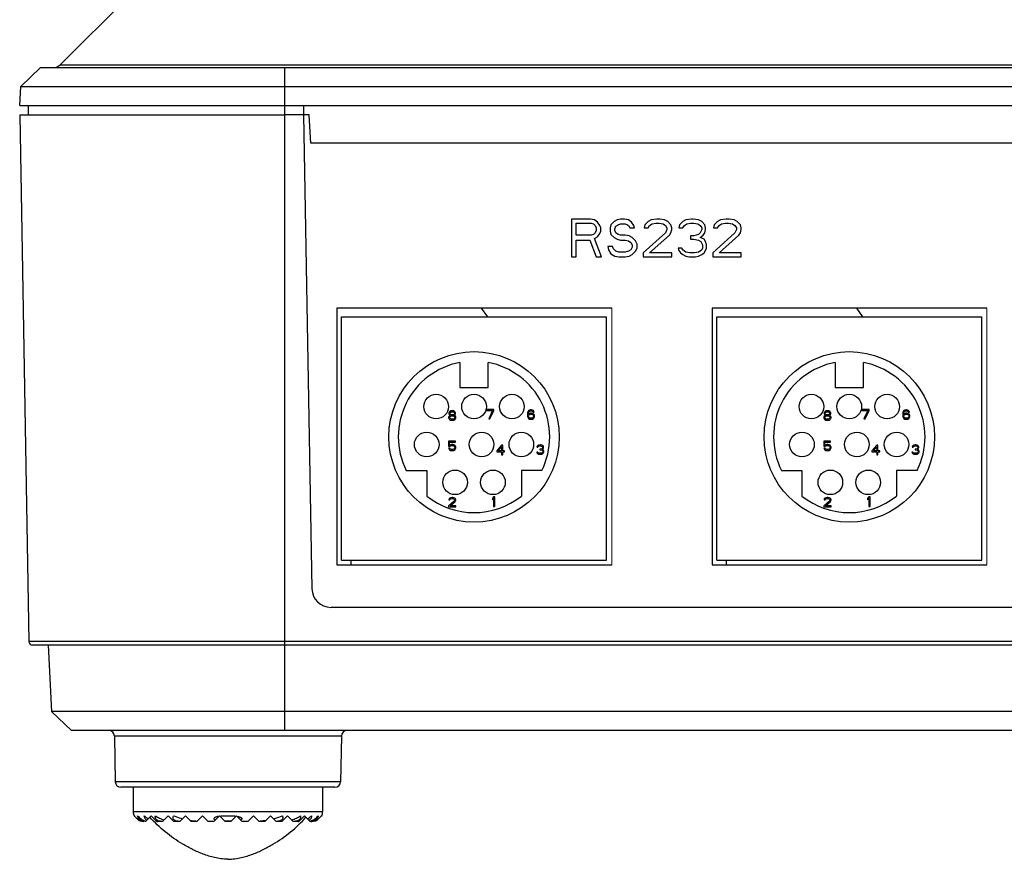
# Model space of a CAD drawing. Units: millimetres. Extents: x 13366 to 14044, y -23770 to -23095.
# Drawn here: x 13891 to 13943, y -23548 to -23504 of the extents above; entities that cross this region are included whole.
import ezdxf

# ---------------------------------------------------------------- set-up
doc = ezdxf.new("R2010")
doc.units = ezdxf.units.MM
doc.header["$LTSCALE"] = 65.395
doc.layers.get('0').update_dxf_attribs({"linetype": 'CONTINUOUS'})
for name, color, linetype in [('02___PRT_ALL_AXES', 7, 'CONTINUOUS'), ('03_ALL_AXES', 7, 'CONTINUOUS'), ('12_GEOM_FEAT', 7, 'CONTINUOUS')]:
    doc.layers.add(name, color=color, linetype=linetype)

msp = doc.modelspace()

# ---------------------------------------------------------------- linework, layer by layer
at = {"color": 7, "linetype": 'Continuous'}
for p, q in [((13891.609, -23506.653), (13890.557, -23507.652)), ((13891.609, -23506.653), (14039.399, -23506.653)), ((13892.651, -23506.507), (14038.358, -23506.507)), ((13904.504, -23541.653), (13904.504, -23506.653)), ((13890.504, -23508.653), (13890.557, -23507.652)), ((13890.557, -23507.652), (14040.452, -23507.652)), ((13890.504, -23508.653), (14040.504, -23508.653)), ((13890.978, -23509.153), (13890.978, -23508.653)), ((13905.504, -23508.653), (13905.504, -23509.153)), ((13890.504, -23509.153), (13890.99, -23536.957)), ((13905.804, -23509.153), (13904.504, -23509.153)), ((13905.504, -23509.153), (13905.941, -23534.171)), ((13905.883, -23510.653), (13905.804, -23509.153)), ((14025.126, -23510.653), (13905.883, -23510.653)), ((13919.655, -23514.653), (13919.655, -23516.653)), ((13920.655, -23514.653), (13919.655, -23514.653)), ((13919.905, -23515.504), (13919.905, -23514.866)), ((13919.905, -23514.866), (13920.697, -23514.866)), ((13920.863, -23514.696), (13920.655, -23514.653)), ((13920.697, -23514.866), (13920.822, -23514.909)), ((13920.822, -23514.909), (13920.905, -23514.994)), ((13921.03, -23514.823), (13920.863, -23514.696)), ((13920.905, -23514.994), (13920.947, -23515.121)), ((13920.947, -23515.121), (13920.947, -23515.249)), ((13921.155, -23514.994), (13921.03, -23514.823)), ((13921.197, -23515.121), (13921.155, -23514.994)), ((13921.197, -23515.292), (13921.197, -23515.121)), ((13921.738, -23514.951), (13921.697, -23515.121)), ((13921.697, -23515.121), (13921.697, -23515.292)), ((13921.905, -23514.781), (13921.738, -23514.951)), ((13922.072, -23514.696), (13921.905, -23514.781)), ((13921.947, -23515.164), (13921.988, -23515.036)), ((13921.988, -23515.036), (13922.113, -23514.951)), ((13922.238, -23514.653), (13922.072, -23514.696)), ((13922.113, -23514.951), (13922.238, -23514.909)), ((13922.447, -23514.653), (13922.238, -23514.653)), ((13922.238, -23514.909), (13922.488, -23514.909)), ((13922.655, -23514.696), (13922.447, -23514.653)), ((13922.488, -23514.909), (13922.613, -23514.951)), ((13922.613, -23514.951), (13922.697, -23515.036)), ((13922.822, -23514.823), (13922.655, -23514.696)), ((13922.697, -23515.036), (13922.738, -23515.121)), ((13922.738, -23515.121), (13922.988, -23515.121)), ((13922.947, -23514.994), (13922.822, -23514.823)), ((13922.988, -23515.121), (13922.947, -23514.994)), ((13923.53, -23514.951), (13923.488, -23515.121)), ((13923.488, -23515.121), (13923.697, -23515.121)), ((13923.697, -23514.781), (13923.53, -23514.951)), ((13923.863, -23514.696), (13923.697, -23514.781)), ((13923.697, -23515.121), (13923.78, -23514.994)), ((13923.78, -23514.994), (13923.905, -23514.909)), ((13924.155, -23514.653), (13923.863, -23514.696)), ((13923.905, -23514.909), (13924.113, -23514.866)), ((13924.113, -23514.866), (13924.28, -23514.866)), ((13924.322, -23514.653), (13924.155, -23514.653)), ((13924.28, -23514.866), (13924.488, -23514.909)), ((13924.572, -23514.696), (13924.322, -23514.653)), ((13924.488, -23514.909), (13924.613, -23514.994)), ((13924.738, -23514.781), (13924.572, -23514.696)), ((13924.613, -23514.994), (13924.697, -23515.121)), ((13924.697, -23515.121), (13924.697, -23515.206)), ((13924.905, -23514.951), (13924.738, -23514.781)), ((13924.947, -23515.121), (13924.905, -23514.951)), ((13924.947, -23515.206), (13924.947, -23515.121)), ((13925.363, -23514.951), (13925.322, -23515.121)), ((13925.322, -23515.121), (13925.53, -23515.121)), ((13925.53, -23514.781), (13925.363, -23514.951)), ((13925.697, -23514.696), (13925.53, -23514.781)), ((13925.53, -23515.121), (13925.613, -23514.994)), ((13925.613, -23514.994), (13925.738, -23514.909)), ((13925.988, -23514.653), (13925.697, -23514.696)), ((13925.738, -23514.909), (13925.947, -23514.866)), ((13925.947, -23514.866), (13926.113, -23514.866)), ((13926.072, -23514.653), (13925.988, -23514.653)), ((13926.363, -23514.696), (13926.072, -23514.653)), ((13926.113, -23514.866), (13926.322, -23514.909)), ((13926.322, -23514.909), (13926.447, -23514.994)), ((13926.53, -23514.781), (13926.363, -23514.696)), ((13926.447, -23514.994), (13926.53, -23515.121)), ((13926.697, -23514.951), (13926.53, -23514.781)), ((13926.53, -23515.121), (13926.53, -23515.206)), ((13926.738, -23515.121), (13926.697, -23514.951)), ((13926.738, -23515.206), (13926.738, -23515.121)), ((13927.197, -23514.951), (13927.155, -23515.121)), ((13927.155, -23515.121), (13927.363, -23515.121)), ((13927.363, -23514.781), (13927.197, -23514.951)), ((13927.53, -23514.696), (13927.363, -23514.781)), ((13927.363, -23515.121), (13927.447, -23514.994)), ((13927.447, -23514.994), (13927.572, -23514.909)), ((13927.822, -23514.653), (13927.53, -23514.696)), ((13927.572, -23514.909), (13927.78, -23514.866)), ((13927.78, -23514.866), (13927.947, -23514.866)), ((13927.988, -23514.653), (13927.822, -23514.653)), ((13927.947, -23514.866), (13928.155, -23514.909)), ((13928.238, -23514.696), (13927.988, -23514.653)), ((13928.155, -23514.909), (13928.28, -23514.994)), ((13928.405, -23514.781), (13928.238, -23514.696)), ((13928.28, -23514.994), (13928.363, -23515.121)), ((13928.363, -23515.121), (13928.363, -23515.206)), ((13928.572, -23514.951), (13928.405, -23514.781)), ((13928.613, -23515.121), (13928.572, -23514.951)), ((13928.613, -23515.206), (13928.613, -23515.121)), ((13920.697, -23515.504), (13919.905, -23515.504)), ((13920.822, -23515.462), (13920.697, -23515.504)), ((13920.905, -23515.377), (13920.822, -23515.462)), ((13920.863, -23515.675), (13921.03, -23515.589)), ((13920.947, -23515.249), (13920.905, -23515.377)), ((13921.03, -23515.589), (13921.155, -23515.419)), ((13921.155, -23515.419), (13921.197, -23515.292)), ((13921.697, -23515.292), (13921.738, -23515.462)), ((13921.738, -23515.462), (13921.905, -23515.632)), ((13921.905, -23515.632), (13922.072, -23515.717)), ((13921.947, -23515.249), (13921.947, -23515.164)), ((13921.988, -23515.377), (13921.947, -23515.249)), ((13922.113, -23515.462), (13921.988, -23515.377)), ((13922.238, -23515.504), (13922.113, -23515.462)), ((13922.488, -23515.504), (13922.238, -23515.504)), ((13922.697, -23515.547), (13922.488, -23515.504)), ((13922.863, -23515.632), (13922.697, -23515.547)), ((13923.03, -23515.802), (13922.863, -23515.632)), ((13924.613, -23515.377), (13923.447, -23516.441)), ((13923.78, -23516.441), (13924.822, -23515.504)), ((13924.697, -23515.206), (13924.613, -23515.377)), ((13924.822, -23515.504), (13924.905, -23515.377)), ((13924.905, -23515.377), (13924.947, -23515.206)), ((13926.113, -23515.547), (13925.947, -23515.547)), ((13925.947, -23515.547), (13925.947, -23515.717)), ((13926.363, -23515.462), (13926.113, -23515.547)), ((13926.447, -23515.377), (13926.363, -23515.462)), ((13926.53, -23515.206), (13926.447, -23515.377)), ((13926.447, -23515.632), (13926.613, -23515.504)), ((13926.655, -23515.717), (13926.447, -23515.632)), ((13926.613, -23515.504), (13926.697, -23515.377)), ((13926.697, -23515.377), (13926.738, -23515.206)), ((13928.28, -23515.377), (13927.113, -23516.441)), ((13927.447, -23516.441), (13928.488, -23515.504)), ((13928.363, -23515.206), (13928.28, -23515.377)), ((13928.488, -23515.504), (13928.572, -23515.377)), ((13928.572, -23515.377), (13928.613, -23515.206)), ((13919.905, -23516.653), (13919.905, -23515.76)), ((13919.905, -23515.76), (13920.613, -23515.76)), ((13920.613, -23515.76), (13920.947, -23516.653)), ((13921.238, -23516.653), (13920.863, -23515.675)), ((13921.572, -23516.1), (13921.613, -23516.27)), ((13921.822, -23516.1), (13921.572, -23516.1)), ((13921.863, -23516.228), (13921.822, -23516.1)), ((13922.072, -23515.717), (13922.238, -23515.76)), ((13922.238, -23515.76), (13922.488, -23515.76)), ((13922.488, -23515.76), (13922.655, -23515.802)), ((13922.655, -23515.802), (13922.78, -23515.887)), ((13922.78, -23515.887), (13922.863, -23516.015)), ((13922.863, -23516.143), (13922.78, -23516.27)), ((13922.863, -23516.015), (13922.863, -23516.143)), ((13923.113, -23515.972), (13923.03, -23515.802)), ((13923.113, -23516.185), (13923.113, -23515.972)), ((13925.947, -23515.717), (13926.113, -23515.717)), ((13926.113, -23515.717), (13926.363, -23515.76)), ((13926.363, -23515.76), (13926.488, -23515.845)), ((13926.488, -23515.845), (13926.572, -23516.015)), ((13926.572, -23516.015), (13926.572, -23516.185)), ((13926.738, -23515.845), (13926.655, -23515.717)), ((13926.78, -23516.015), (13926.738, -23515.845)), ((13926.78, -23516.185), (13926.78, -23516.015)), ((13919.655, -23516.653), (13919.905, -23516.653)), ((13920.947, -23516.653), (13921.238, -23516.653)), ((13921.613, -23516.27), (13921.738, -23516.483)), ((13921.738, -23516.483), (13921.947, -23516.611)), ((13921.988, -23516.355), (13921.863, -23516.228)), ((13921.947, -23516.611), (13922.155, -23516.653)), ((13922.155, -23516.398), (13921.988, -23516.355)), ((13922.488, -23516.398), (13922.155, -23516.398)), ((13922.155, -23516.653), (13922.488, -23516.653)), ((13922.655, -23516.355), (13922.488, -23516.398)), ((13922.488, -23516.653), (13922.697, -23516.611)), ((13922.78, -23516.27), (13922.655, -23516.355)), ((13922.697, -23516.611), (13922.863, -23516.526)), ((13922.863, -23516.526), (13923.03, -23516.355)), ((13923.03, -23516.355), (13923.113, -23516.185)), ((13923.447, -23516.441), (13923.447, -23516.653)), ((13923.447, -23516.653), (13924.947, -23516.653)), ((13924.947, -23516.441), (13923.78, -23516.441)), ((13924.947, -23516.653), (13924.947, -23516.441)), ((13925.28, -23516.185), (13925.322, -23516.313)), ((13925.488, -23516.185), (13925.28, -23516.185)), ((13925.322, -23516.313), (13925.405, -23516.441)), ((13925.405, -23516.441), (13925.53, -23516.526)), ((13925.53, -23516.27), (13925.488, -23516.185)), ((13925.613, -23516.355), (13925.53, -23516.27)), ((13925.53, -23516.526), (13925.697, -23516.611)), ((13925.697, -23516.398), (13925.613, -23516.355)), ((13925.905, -23516.441), (13925.697, -23516.398)), ((13925.697, -23516.611), (13925.863, -23516.653)), ((13925.863, -23516.653), (13926.197, -23516.653)), ((13926.155, -23516.441), (13925.905, -23516.441)), ((13926.363, -23516.398), (13926.155, -23516.441)), ((13926.197, -23516.653), (13926.363, -23516.611)), ((13926.447, -23516.355), (13926.363, -23516.398)), ((13926.363, -23516.611), (13926.53, -23516.526)), ((13926.53, -23516.27), (13926.447, -23516.355)), ((13926.572, -23516.185), (13926.53, -23516.27)), ((13926.53, -23516.526), (13926.655, -23516.441)), ((13926.655, -23516.441), (13926.738, -23516.313)), ((13926.738, -23516.313), (13926.78, -23516.185)), ((13927.113, -23516.441), (13927.113, -23516.653)), ((13927.113, -23516.653), (13928.613, -23516.653)), ((13928.613, -23516.441), (13927.447, -23516.441)), ((13928.613, -23516.653), (13928.613, -23516.441)), ((13907.254, -23519.353), (13907.254, -23532.903)), ((13921.776, -23519.353), (13907.254, -23519.353)), ((13915.226, -23519.823), (13914.902, -23519.353)), ((13927.076, -23519.353), (13927.076, -23532.903)), ((13941.598, -23519.353), (13927.076, -23519.353)), ((13935.048, -23519.823), (13934.724, -23519.353)), ((13908.004, -23532.653), (13908.004, -23532.903)), ((13927.826, -23532.653), (13927.826, -23532.903)), ((13907.254, -23532.903), (13921.776, -23532.903)), ((13927.076, -23532.903), (13941.598, -23532.903)), ((14024.068, -23535.153), (13906.941, -23535.153)), ((14040.019, -23536.957), (13890.99, -23536.957)), ((14039.819, -23537.153), (13891.189, -23537.153)), ((13892.004, -23537.153), (13892.188, -23540.655)), ((13893.24, -23541.653), (13892.188, -23540.655)), ((14038.821, -23540.655), (13892.188, -23540.655)), ((14037.768, -23541.653), (13893.24, -23541.653)), ((13907.499, -23541.948), (13895.509, -23541.948)), ((13895.509, -23541.948), (13895.551, -23544.359)), ((13907.499, -23541.948), (13907.457, -23544.359)), ((13907.457, -23544.359), (13895.551, -23544.359)), ((13907.157, -23544.653), (13895.851, -23544.653)), ((13896.504, -23544.653), (13896.504, -23545.953)), ((13906.504, -23544.653), (13906.504, -23545.953)), ((13906.504, -23545.953), (13896.504, -23545.953)), ((13896.548, -23546.159), (13896.554, -23546.153)), ((13896.818, -23546.417), (13896.554, -23546.153)), ((13897.154, -23546.453), (13897.454, -23546.153)), ((13897.754, -23546.453), (13897.454, -23546.153)), ((13898.054, -23546.453), (13898.354, -23546.153)), ((13898.354, -23546.153), (13898.654, -23546.453)), ((13898.955, -23546.452), (13899.254, -23546.153)), ((13899.554, -23546.453), (13899.254, -23546.153)), ((13899.854, -23546.453), (13900.154, -23546.153)), ((13900.154, -23546.153), (13900.454, -23546.453)), ((13900.754, -23546.453), (13901.054, -23546.153)), ((13901.354, -23546.453), (13901.054, -23546.153)), ((13901.654, -23546.453), (13901.954, -23546.153)), ((13902.254, -23546.453), (13901.954, -23546.153)), ((13902.554, -23546.453), (13902.854, -23546.153)), ((13903.154, -23546.453), (13902.854, -23546.153)), ((13903.454, -23546.453), (13903.754, -23546.153)), ((13904.053, -23546.452), (13903.754, -23546.153)), ((13904.354, -23546.453), (13904.654, -23546.153)), ((13904.954, -23546.453), (13904.654, -23546.153)), ((13905.254, -23546.453), (13905.554, -23546.153)), ((13905.854, -23546.453), (13905.554, -23546.153)), ((13906.19, -23546.417), (13906.454, -23546.153)), ((13906.454, -23546.153), (13906.46, -23546.159)), ((13897.067, -23546.453), (13897.007, -23546.453)), ((13897.154, -23546.453), (13897.128, -23546.453)), ((13898.054, -23546.453), (13897.754, -23546.453)), ((13898.954, -23546.453), (13898.654, -23546.453)), ((13899.854, -23546.453), (13899.554, -23546.453)), ((13900.754, -23546.453), (13900.454, -23546.453)), ((13901.654, -23546.453), (13901.354, -23546.453)), ((13902.554, -23546.453), (13902.254, -23546.453)), ((13903.454, -23546.453), (13903.154, -23546.453)), ((13904.354, -23546.453), (13904.054, -23546.453)), ((13905.254, -23546.453), (13904.954, -23546.453)), ((13906.002, -23546.453), (13905.854, -23546.453))]:
    msp.add_line(p, q, dxfattribs=at)
at = {"lineweight": 0}
for p, q in [((13921.776, -23532.903), (13921.776, -23519.353)), ((13941.598, -23532.903), (13941.598, -23519.353))]:
    msp.add_line(p, q, dxfattribs=at)
at = {"color": 7, "linetype": 'Continuous'}
for centre, radius, start, end in [((13892.297, -23506.153), 0.5, 270, 315), ((13906.941, -23534.153), 1, 181, 270), ((13891.189, -23536.953), 0.2, 181, 270), ((13895.209, -23541.953), 0.3, 1, 90), ((13907.799, -23541.953), 0.3, 90, 179), ((13895.851, -23544.353), 0.3, 181, 270), ((13907.157, -23544.353), 0.3, 270, 359), ((13897.004, -23545.953), 0.5, 180, 204.2952), ((13897.022, -23545.912), 0.515, 207.8976, 209.7324), ((13896.967, -23546.014), 0.424, 199.1427, 201.9601), ((13897.025, -23545.91), 0.519, 209.7308, 210.1766), ((13897.027, -23545.909), 0.522, 210.1775, 211.5187), ((13901.504, -23539.036), 7.123, 267.6984, 272.3016), ((13905.982, -23545.909), 0.521, 328.4806, 330.2753), ((13905.987, -23545.912), 0.515, 330.2753, 332.1024), ((13906.041, -23546.014), 0.424, 338.0399, 340.8573), ((13906.004, -23545.953), 0.5, 335.7048, 0), ((13897.797, -23545.677), 0.776, 266.76, 269.9724), ((13901.504, -23539.833), 6.584, 268.3602, 271.6398), ((13905.212, -23545.677), 0.776, 270.0276, 273.24), ((13905.88, -23545.946), 0.507, 269.9549, 276.8743), ((13905.883, -23545.973), 0.481, 276.9254, 277.3495), ((13906.002, -23545.957), 0.496, 270, 270.2879)]:
    msp.add_arc(centre, radius, start, end, dxfattribs=at)
for points, knots in [([(13896.733, -23546.153), (13896.783, -23546.22), (13896.915, -23546.343), (13897.08, -23546.415), (13897.171, -23546.436)], [0, 0, 0, 0, 0.47098, 1, 1, 1, 1]), ([(13897.128, -23546.453), (13897.076, -23546.453), (13896.976, -23546.438), (13896.849, -23546.369), (13896.766, -23546.269), (13896.74, -23546.191), (13896.733, -23546.153)], [0, 0, 0, 0, 0.289736, 0.553267, 0.785945, 1, 1, 1, 1]), ([(13897.214, -23546.393), (13897.192, -23546.379), (13897.153, -23546.347), (13897.099, -23546.268), (13897.085, -23546.198), (13897.086, -23546.153)], [0, 0, 0, 0, 0.27689, 0.530623, 1, 1, 1, 1]), ([(13897.086, -23546.153), (13897.101, -23546.168), (13897.165, -23546.228), (13897.238, -23546.279), (13897.296, -23546.312)], [0, 0, 0, 0, 0.241472, 1, 1, 1, 1]), ([(13898.022, -23546.453), (13897.969, -23546.453), (13897.89, -23546.446), (13897.793, -23546.412), (13897.734, -23546.374), (13897.692, -23546.324), (13897.662, -23546.25), (13897.666, -23546.19), (13897.675, -23546.153)], [0, 0, 0, 0, 0.293961, 0.434203, 0.564053, 0.681777, 0.790609, 1, 1, 1, 1]), ([(13897.675, -23546.153), (13897.742, -23546.202), (13897.89, -23546.287), (13898.049, -23546.349), (13898.132, -23546.375)], [0, 0, 0, 0, 0.486906, 1, 1, 1, 1]), ([(13898.955, -23546.452), (13898.928, -23546.451), (13898.874, -23546.447), (13898.795, -23546.434), (13898.721, -23546.412), (13898.657, -23546.377), (13898.612, -23546.326), (13898.6, -23546.265), (13898.613, -23546.206), (13898.633, -23546.17), (13898.644, -23546.153)], [0, 0, 0, 0, 0.1468, 0.291965, 0.432804, 0.563941, 0.679856, 0.784887, 0.889902, 1, 1, 1, 1]), ([(13898.644, -23546.153), (13898.679, -23546.17), (13898.826, -23546.232), (13898.979, -23546.281), (13899.096, -23546.312)], [0, 0, 0, 0, 0.245201, 1, 1, 1, 1]), ([(13901.026, -23546.182), (13901.008, -23546.185), (13900.972, -23546.193), (13900.919, -23546.207), (13900.876, -23546.221), (13900.842, -23546.235), (13900.819, -23546.246), (13900.797, -23546.258), (13900.778, -23546.273), (13900.766, -23546.288), (13900.761, -23546.301), (13900.762, -23546.316), (13900.774, -23546.332), (13900.802, -23546.35), (13900.827, -23546.359), (13900.843, -23546.364)], [0, 0, 0, 0, 0.13586, 0.270412, 0.402923, 0.468004, 0.531865, 0.593895, 0.652968, 0.707176, 0.732356, 0.75701, 0.809978, 0.870093, 1, 1, 1, 1]), ([(13901.983, -23546.182), (13902.001, -23546.185), (13902.037, -23546.193), (13902.09, -23546.207), (13902.133, -23546.221), (13902.166, -23546.235), (13902.19, -23546.246), (13902.211, -23546.258), (13902.23, -23546.273), (13902.243, -23546.288), (13902.247, -23546.301), (13902.246, -23546.316), (13902.234, -23546.332), (13902.207, -23546.35), (13902.182, -23546.359), (13902.165, -23546.364)], [0, 0, 0, 0, 0.135867, 0.270423, 0.402936, 0.468016, 0.531878, 0.593912, 0.652979, 0.707185, 0.732346, 0.757026, 0.809995, 0.87009, 1, 1, 1, 1]), ([(13903.913, -23546.312), (13903.952, -23546.301), (13904.106, -23546.258), (13904.256, -23546.203), (13904.365, -23546.153)], [0, 0, 0, 0, 0.254383, 1, 1, 1, 1]), ([(13904.365, -23546.153), (13904.376, -23546.17), (13904.395, -23546.206), (13904.409, -23546.265), (13904.396, -23546.326), (13904.352, -23546.377), (13904.288, -23546.412), (13904.214, -23546.434), (13904.134, -23546.447), (13904.08, -23546.451), (13904.053, -23546.452)], [0, 0, 0, 0, 0.110141, 0.215169, 0.320145, 0.435969, 0.567046, 0.707896, 0.853124, 1, 1, 1, 1]), ([(13904.876, -23546.375), (13904.959, -23546.349), (13905.118, -23546.287), (13905.266, -23546.202), (13905.333, -23546.153)], [0, 0, 0, 0, 0.513094, 1, 1, 1, 1]), ([(13905.333, -23546.153), (13905.343, -23546.19), (13905.347, -23546.25), (13905.317, -23546.324), (13905.275, -23546.374), (13905.215, -23546.412), (13905.119, -23546.446), (13905.04, -23546.453), (13904.987, -23546.453)], [0, 0, 0, 0, 0.209312, 0.318105, 0.435798, 0.56568, 0.70601, 1, 1, 1, 1]), ([(13905.713, -23546.312), (13905.732, -23546.3), (13905.807, -23546.255), (13905.877, -23546.199), (13905.923, -23546.153)], [0, 0, 0, 0, 0.259017, 1, 1, 1, 1]), ([(13905.923, -23546.153), (13905.923, -23546.198), (13905.91, -23546.268), (13905.856, -23546.347), (13905.816, -23546.379), (13905.794, -23546.393)], [0, 0, 0, 0, 0.469337, 0.723059, 1, 1, 1, 1]), ([(13905.837, -23546.436), (13905.928, -23546.415), (13906.093, -23546.343), (13906.226, -23546.22), (13906.275, -23546.153)], [0, 0, 0, 0, 0.529021, 1, 1, 1, 1]), ([(13906.275, -23546.153), (13906.269, -23546.187), (13906.247, -23546.256), (13906.179, -23546.349), (13906.075, -23546.42), (13905.99, -23546.443), (13905.945, -23546.449)], [0, 0, 0, 0, 0.21782, 0.451344, 0.711649, 1, 1, 1, 1]), ([(13896.765, -23546.364), (13896.808, -23546.391), (13896.906, -23546.436), (13897.012, -23546.453), (13897.067, -23546.453)], [0, 0, 0, 0, 0.483441, 1, 1, 1, 1]), ([(13897.007, -23546.453), (13896.99, -23546.453), (13896.925, -23546.45), (13896.86, -23546.434), (13896.816, -23546.415)], [0, 0, 0, 0, 0.256432, 1, 1, 1, 1]), ([(13899.494, -23546.393), (13899.525, -23546.398), (13899.651, -23546.416), (13899.777, -23546.429), (13899.871, -23546.436)], [0, 0, 0, 0, 0.249157, 1, 1, 1, 1]), ([(13903.137, -23546.436), (13903.169, -23546.434), (13903.295, -23546.423), (13903.42, -23546.408), (13903.514, -23546.393)], [0, 0, 0, 0, 0.250755, 1, 1, 1, 1]), ([(13905.941, -23546.453), (13905.996, -23546.453), (13906.103, -23546.436), (13906.2, -23546.391), (13906.243, -23546.364)], [0, 0, 0, 0, 0.516709, 1, 1, 1, 1]), ([(13906.193, -23546.415), (13906.178, -23546.421), (13906.118, -23546.443), (13906.053, -23546.453), (13906.004, -23546.453)], [0, 0, 0, 0, 0.242873, 1, 1, 1, 1])]:
    msp.add_open_spline(points, degree=3, knots=knots, dxfattribs=at)
for points in [[(13901.074, -23546.173), (13901.122, -23546.165), (13901.17, -23546.158), (13901.218, -23546.153)], [(13901.79, -23546.153), (13901.839, -23546.158), (13901.887, -23546.165), (13901.935, -23546.173)]]:
    msp.add_open_spline(points, degree=3, dxfattribs=at)
at = {"layer": '02___PRT_ALL_AXES', "color": 7, "linetype": 'Continuous'}
for p, q in [((13899.358, -23499.8), (13892.651, -23506.507)), ((13890.504, -23508.653), (13890.557, -23507.652)), ((13890.504, -23509.153), (13904.504, -23509.153)), ((13896.504, -23544.653), (13896.504, -23545.953)), ((13906.504, -23544.653), (13906.504, -23545.953))]:
    msp.add_line(p, q, dxfattribs=at)
for points in [[(13901.504, -23548.453), (13901.38, -23548.453), (13901.143, -23548.434), (13900.702, -23548.35), (13900.198, -23548.191), (13899.641, -23547.947), (13898.959, -23547.575), (13898.179, -23547.028), (13897.628, -23546.507), (13897.381, -23546.226)], [(13901.504, -23548.453), (13901.628, -23548.453), (13901.865, -23548.434), (13902.307, -23548.35), (13902.81, -23548.191), (13903.368, -23547.947), (13904.05, -23547.575), (13904.829, -23547.028), (13905.38, -23546.507), (13905.627, -23546.226)]]:
    msp.add_open_spline(points, degree=3, knots=[0, 0, 0, 0, 0.077362, 0.148285, 0.280654, 0.4064, 0.528397, 0.765962, 1, 1, 1, 1], dxfattribs=at)
at = {"layer": '03_ALL_AXES', "color": 7, "linetype": 'Continuous'}
for centre, radius in [((13914.504, -23526.153), 4.5), ((13934.326, -23526.153), 4.5), ((13912.504, -23524.553), 0.65), ((13914.504, -23524.553), 0.65), ((13916.504, -23524.553), 0.65), ((13932.326, -23524.553), 0.65), ((13934.326, -23524.553), 0.65), ((13936.326, -23524.553), 0.65), ((13912.004, -23526.553), 0.65), ((13914.904, -23526.553), 0.65), ((13917.004, -23526.553), 0.65), ((13931.826, -23526.553), 0.65), ((13934.726, -23526.553), 0.65), ((13936.826, -23526.553), 0.65), ((13913.504, -23528.553), 0.65), ((13915.504, -23528.553), 0.65), ((13933.326, -23528.553), 0.65), ((13935.326, -23528.553), 0.65)]:
    msp.add_circle(centre, radius, dxfattribs=at)
at = {"layer": '12_GEOM_FEAT', "color": 7, "linetype": 'Continuous'}
for p, q in [((13907.504, -23532.653), (13907.504, -23519.823)), ((13907.504, -23519.823), (13921.504, -23519.823)), ((13921.504, -23532.653), (13921.504, -23519.823)), ((13927.326, -23532.653), (13927.326, -23519.823)), ((13927.326, -23519.823), (13941.326, -23519.823)), ((13941.326, -23532.653), (13941.326, -23519.823)), ((13913.754, -23522.224), (13913.754, -23523.553)), ((13915.254, -23523.553), (13915.254, -23522.224)), ((13933.576, -23522.224), (13933.576, -23523.553)), ((13935.076, -23523.553), (13935.076, -23522.224)), ((13913.754, -23523.553), (13915.254, -23523.553)), ((13933.576, -23523.553), (13935.076, -23523.553)), ((13913.195, -23524.848), (13913.175, -23524.901)), ((13913.175, -23524.901), (13913.175, -23524.933)), ((13913.175, -23524.933), (13913.195, -23524.975)), ((13913.227, -23524.816), (13913.195, -23524.848)), ((13913.195, -23524.975), (13913.227, -23525.007)), ((13913.279, -23524.784), (13913.227, -23524.816)), ((13913.227, -23524.901), (13913.248, -23524.869)), ((13913.227, -23524.922), (13913.227, -23524.901)), ((13913.248, -23524.954), (13913.227, -23524.922)), ((13913.248, -23524.869), (13913.289, -23524.837)), ((13913.289, -23524.986), (13913.248, -23524.954)), ((13913.331, -23524.773), (13913.279, -23524.784)), ((13913.289, -23524.837), (13913.331, -23524.826)), ((13913.331, -23524.997), (13913.289, -23524.986)), ((13913.373, -23524.773), (13913.331, -23524.773)), ((13913.331, -23524.826), (13913.373, -23524.826)), ((13913.373, -23524.997), (13913.331, -23524.997)), ((13913.425, -23524.784), (13913.373, -23524.773)), ((13913.373, -23524.826), (13913.414, -23524.837)), ((13913.414, -23524.986), (13913.373, -23524.997)), ((13913.414, -23524.837), (13913.456, -23524.869)), ((13913.456, -23524.954), (13913.414, -23524.986)), ((13913.477, -23524.816), (13913.425, -23524.784)), ((13913.456, -23524.869), (13913.477, -23524.901)), ((13913.477, -23524.922), (13913.456, -23524.954)), ((13913.508, -23524.848), (13913.477, -23524.816)), ((13913.477, -23524.901), (13913.477, -23524.922)), ((13913.477, -23525.007), (13913.508, -23524.975)), ((13913.529, -23524.901), (13913.508, -23524.848)), ((13913.508, -23524.975), (13913.529, -23524.933)), ((13913.529, -23524.933), (13913.529, -23524.901)), ((13915.549, -23524.703), (13915.174, -23524.703)), ((13915.174, -23524.703), (13915.174, -23524.756)), ((13915.174, -23524.756), (13915.487, -23524.756)), ((13915.487, -23524.756), (13915.278, -23525.203)), ((13915.341, -23525.203), (13915.549, -23524.756)), ((13915.549, -23524.756), (13915.549, -23524.703)), ((13917.335, -23524.862), (13917.324, -23524.936)), ((13917.324, -23524.936), (13917.324, -23525.011)), ((13917.355, -23524.808), (13917.335, -23524.862)), ((13917.387, -23524.766), (13917.355, -23524.808)), ((13917.376, -23524.936), (13917.387, -23524.872)), ((13917.439, -23524.915), (13917.376, -23524.957)), ((13917.376, -23524.957), (13917.376, -23524.936)), ((13917.439, -23524.734), (13917.387, -23524.766)), ((13917.387, -23524.872), (13917.397, -23524.84)), ((13917.397, -23524.84), (13917.418, -23524.808)), ((13917.397, -23525.011), (13917.418, -23524.989)), ((13917.418, -23524.808), (13917.449, -23524.787)), ((13917.418, -23524.989), (13917.449, -23524.968)), ((13917.491, -23524.723), (13917.439, -23524.734)), ((13917.491, -23524.904), (13917.439, -23524.915)), ((13917.449, -23524.787), (13917.48, -23524.776)), ((13917.449, -23524.968), (13917.48, -23524.957)), ((13917.48, -23524.776), (13917.543, -23524.776)), ((13917.48, -23524.957), (13917.553, -23524.957)), ((13917.533, -23524.723), (13917.491, -23524.723)), ((13917.543, -23524.904), (13917.491, -23524.904)), ((13917.585, -23524.734), (13917.533, -23524.723)), ((13917.543, -23524.776), (13917.574, -23524.787)), ((13917.595, -23524.915), (13917.543, -23524.904)), ((13917.553, -23524.957), (13917.585, -23524.968)), ((13917.574, -23524.787), (13917.605, -23524.808)), ((13917.637, -23524.766), (13917.585, -23524.734)), ((13917.585, -23524.968), (13917.616, -23524.989)), ((13917.647, -23524.947), (13917.595, -23524.915)), ((13917.605, -23524.808), (13917.626, -23524.84)), ((13917.616, -23524.989), (13917.637, -23525.011)), ((13917.626, -23524.84), (13917.678, -23524.84)), ((13917.668, -23524.808), (13917.637, -23524.766)), ((13917.678, -23524.979), (13917.647, -23524.947)), ((13917.678, -23524.84), (13917.668, -23524.808)), ((13917.699, -23525.032), (13917.678, -23524.979)), ((13933.017, -23524.848), (13932.996, -23524.901)), ((13932.996, -23524.901), (13932.996, -23524.933)), ((13932.996, -23524.933), (13933.017, -23524.975)), ((13933.048, -23524.816), (13933.017, -23524.848)), ((13933.017, -23524.975), (13933.048, -23525.007)), ((13933.1, -23524.784), (13933.048, -23524.816)), ((13933.048, -23524.901), (13933.069, -23524.869)), ((13933.048, -23524.922), (13933.048, -23524.901)), ((13933.069, -23524.954), (13933.048, -23524.922)), ((13933.069, -23524.869), (13933.111, -23524.837)), ((13933.111, -23524.986), (13933.069, -23524.954)), ((13933.152, -23524.773), (13933.1, -23524.784)), ((13933.111, -23524.837), (13933.152, -23524.826)), ((13933.152, -23524.997), (13933.111, -23524.986)), ((13933.194, -23524.773), (13933.152, -23524.773)), ((13933.152, -23524.826), (13933.194, -23524.826)), ((13933.194, -23524.997), (13933.152, -23524.997)), ((13933.246, -23524.784), (13933.194, -23524.773)), ((13933.194, -23524.826), (13933.236, -23524.837)), ((13933.236, -23524.986), (13933.194, -23524.997)), ((13933.236, -23524.837), (13933.277, -23524.869)), ((13933.277, -23524.954), (13933.236, -23524.986)), ((13933.298, -23524.816), (13933.246, -23524.784)), ((13933.277, -23524.869), (13933.298, -23524.901)), ((13933.298, -23524.922), (13933.277, -23524.954)), ((13933.33, -23524.848), (13933.298, -23524.816)), ((13933.298, -23524.901), (13933.298, -23524.922)), ((13933.298, -23525.007), (13933.33, -23524.975)), ((13933.35, -23524.901), (13933.33, -23524.848)), ((13933.33, -23524.975), (13933.35, -23524.933)), ((13933.35, -23524.933), (13933.35, -23524.901)), ((13935.371, -23524.703), (13934.996, -23524.703)), ((13934.996, -23524.703), (13934.996, -23524.756)), ((13934.996, -23524.756), (13935.308, -23524.756)), ((13935.308, -23524.756), (13935.1, -23525.203)), ((13935.162, -23525.203), (13935.371, -23524.756)), ((13935.371, -23524.756), (13935.371, -23524.703)), ((13937.156, -23524.862), (13937.146, -23524.936)), ((13937.146, -23524.936), (13937.146, -23525.011)), ((13937.177, -23524.808), (13937.156, -23524.862)), ((13937.208, -23524.766), (13937.177, -23524.808)), ((13937.198, -23524.936), (13937.208, -23524.872)), ((13937.26, -23524.915), (13937.198, -23524.957)), ((13937.198, -23524.957), (13937.198, -23524.936)), ((13937.26, -23524.734), (13937.208, -23524.766)), ((13937.208, -23524.872), (13937.219, -23524.84)), ((13937.219, -23524.84), (13937.24, -23524.808)), ((13937.219, -23525.011), (13937.24, -23524.989)), ((13937.24, -23524.808), (13937.271, -23524.787)), ((13937.24, -23524.989), (13937.271, -23524.968)), ((13937.312, -23524.723), (13937.26, -23524.734)), ((13937.312, -23524.904), (13937.26, -23524.915)), ((13937.271, -23524.787), (13937.302, -23524.776)), ((13937.271, -23524.968), (13937.302, -23524.957)), ((13937.302, -23524.776), (13937.365, -23524.776)), ((13937.302, -23524.957), (13937.375, -23524.957)), ((13937.354, -23524.723), (13937.312, -23524.723)), ((13937.365, -23524.904), (13937.312, -23524.904)), ((13937.406, -23524.734), (13937.354, -23524.723)), ((13937.365, -23524.776), (13937.396, -23524.787)), ((13937.417, -23524.915), (13937.365, -23524.904)), ((13937.375, -23524.957), (13937.406, -23524.968)), ((13937.396, -23524.787), (13937.427, -23524.808)), ((13937.458, -23524.766), (13937.406, -23524.734)), ((13937.406, -23524.968), (13937.437, -23524.989)), ((13937.469, -23524.947), (13937.417, -23524.915)), ((13937.427, -23524.808), (13937.448, -23524.84)), ((13937.437, -23524.989), (13937.458, -23525.011)), ((13937.448, -23524.84), (13937.5, -23524.84)), ((13937.49, -23524.808), (13937.458, -23524.766)), ((13937.5, -23524.979), (13937.469, -23524.947)), ((13937.5, -23524.84), (13937.49, -23524.808)), ((13937.521, -23525.032), (13937.5, -23524.979)), ((13913.185, -23525.061), (13913.164, -23525.114)), ((13913.164, -23525.114), (13913.164, -23525.146)), ((13913.164, -23525.146), (13913.185, -23525.199)), ((13913.227, -23525.029), (13913.185, -23525.061)), ((13913.185, -23525.199), (13913.216, -23525.231)), ((13913.216, -23525.114), (13913.248, -23525.071)), ((13913.216, -23525.146), (13913.216, -23525.114)), ((13913.248, -23525.188), (13913.216, -23525.146)), ((13913.216, -23525.231), (13913.268, -23525.263)), ((13913.227, -23525.007), (13913.248, -23525.018)), ((13913.248, -23525.018), (13913.227, -23525.029)), ((13913.248, -23525.071), (13913.289, -23525.05)), ((13913.289, -23525.209), (13913.248, -23525.188)), ((13913.268, -23525.263), (13913.32, -23525.273)), ((13913.289, -23525.05), (13913.331, -23525.039)), ((13913.331, -23525.22), (13913.289, -23525.209)), ((13913.32, -23525.273), (13913.383, -23525.273)), ((13913.331, -23525.039), (13913.373, -23525.039)), ((13913.373, -23525.22), (13913.331, -23525.22)), ((13913.373, -23525.039), (13913.414, -23525.05)), ((13913.414, -23525.209), (13913.373, -23525.22)), ((13913.383, -23525.273), (13913.435, -23525.263)), ((13913.414, -23525.05), (13913.456, -23525.071)), ((13913.456, -23525.188), (13913.414, -23525.209)), ((13913.435, -23525.263), (13913.487, -23525.231)), ((13913.456, -23525.018), (13913.477, -23525.007)), ((13913.477, -23525.029), (13913.456, -23525.018)), ((13913.456, -23525.071), (13913.487, -23525.114)), ((13913.487, -23525.146), (13913.456, -23525.188)), ((13913.518, -23525.061), (13913.477, -23525.029)), ((13913.487, -23525.114), (13913.487, -23525.146)), ((13913.487, -23525.231), (13913.518, -23525.199)), ((13913.539, -23525.114), (13913.518, -23525.061)), ((13913.518, -23525.199), (13913.539, -23525.146)), ((13913.539, -23525.146), (13913.539, -23525.114)), ((13915.278, -23525.203), (13915.341, -23525.203)), ((13917.324, -23525.011), (13917.335, -23525.085)), ((13917.335, -23525.085), (13917.355, -23525.138)), ((13917.355, -23525.138), (13917.387, -23525.181)), ((13917.387, -23525.042), (13917.397, -23525.011)), ((13917.387, -23525.074), (13917.387, -23525.042)), ((13917.397, -23525.106), (13917.387, -23525.074)), ((13917.387, -23525.181), (13917.439, -23525.213)), ((13917.418, -23525.138), (13917.397, -23525.106)), ((13917.449, -23525.159), (13917.418, -23525.138)), ((13917.439, -23525.213), (13917.491, -23525.223)), ((13917.48, -23525.17), (13917.449, -23525.159)), ((13917.553, -23525.17), (13917.48, -23525.17)), ((13917.491, -23525.223), (13917.543, -23525.223)), ((13917.543, -23525.223), (13917.595, -23525.213)), ((13917.585, -23525.159), (13917.553, -23525.17)), ((13917.616, -23525.138), (13917.585, -23525.159)), ((13917.595, -23525.213), (13917.647, -23525.181)), ((13917.637, -23525.106), (13917.616, -23525.138)), ((13917.637, -23525.011), (13917.647, -23525.042)), ((13917.647, -23525.074), (13917.637, -23525.106)), ((13917.647, -23525.042), (13917.647, -23525.074)), ((13917.647, -23525.181), (13917.678, -23525.138)), ((13917.678, -23525.138), (13917.699, -23525.085)), ((13917.699, -23525.085), (13917.699, -23525.032)), ((13933.007, -23525.061), (13932.986, -23525.114)), ((13932.986, -23525.114), (13932.986, -23525.146)), ((13932.986, -23525.146), (13933.007, -23525.199)), ((13933.048, -23525.029), (13933.007, -23525.061)), ((13933.007, -23525.199), (13933.038, -23525.231)), ((13933.038, -23525.114), (13933.069, -23525.071)), ((13933.038, -23525.146), (13933.038, -23525.114)), ((13933.069, -23525.188), (13933.038, -23525.146)), ((13933.038, -23525.231), (13933.09, -23525.263)), ((13933.048, -23525.007), (13933.069, -23525.018)), ((13933.069, -23525.018), (13933.048, -23525.029)), ((13933.069, -23525.071), (13933.111, -23525.05)), ((13933.111, -23525.209), (13933.069, -23525.188)), ((13933.09, -23525.263), (13933.142, -23525.273)), ((13933.111, -23525.05), (13933.152, -23525.039)), ((13933.152, -23525.22), (13933.111, -23525.209)), ((13933.142, -23525.273), (13933.205, -23525.273)), ((13933.152, -23525.039), (13933.194, -23525.039)), ((13933.194, -23525.22), (13933.152, -23525.22)), ((13933.194, -23525.039), (13933.236, -23525.05)), ((13933.236, -23525.209), (13933.194, -23525.22)), ((13933.205, -23525.273), (13933.257, -23525.263)), ((13933.236, -23525.05), (13933.277, -23525.071)), ((13933.277, -23525.188), (13933.236, -23525.209)), ((13933.257, -23525.263), (13933.309, -23525.231)), ((13933.277, -23525.018), (13933.298, -23525.007)), ((13933.298, -23525.029), (13933.277, -23525.018)), ((13933.277, -23525.071), (13933.309, -23525.114)), ((13933.309, -23525.146), (13933.277, -23525.188)), ((13933.34, -23525.061), (13933.298, -23525.029)), ((13933.309, -23525.114), (13933.309, -23525.146)), ((13933.309, -23525.231), (13933.34, -23525.199)), ((13933.361, -23525.114), (13933.34, -23525.061)), ((13933.34, -23525.199), (13933.361, -23525.146)), ((13933.361, -23525.146), (13933.361, -23525.114)), ((13935.1, -23525.203), (13935.162, -23525.203)), ((13937.146, -23525.011), (13937.156, -23525.085)), ((13937.156, -23525.085), (13937.177, -23525.138)), ((13937.177, -23525.138), (13937.208, -23525.181)), ((13937.208, -23525.042), (13937.219, -23525.011)), ((13937.208, -23525.074), (13937.208, -23525.042)), ((13937.219, -23525.106), (13937.208, -23525.074)), ((13937.208, -23525.181), (13937.26, -23525.213)), ((13937.24, -23525.138), (13937.219, -23525.106)), ((13937.271, -23525.159), (13937.24, -23525.138)), ((13937.26, -23525.213), (13937.312, -23525.223)), ((13937.302, -23525.17), (13937.271, -23525.159)), ((13937.375, -23525.17), (13937.302, -23525.17)), ((13937.312, -23525.223), (13937.365, -23525.223)), ((13937.365, -23525.223), (13937.417, -23525.213)), ((13937.406, -23525.159), (13937.375, -23525.17)), ((13937.437, -23525.138), (13937.406, -23525.159)), ((13937.417, -23525.213), (13937.469, -23525.181)), ((13937.458, -23525.106), (13937.437, -23525.138)), ((13937.458, -23525.011), (13937.469, -23525.042)), ((13937.469, -23525.074), (13937.458, -23525.106)), ((13937.469, -23525.042), (13937.469, -23525.074)), ((13937.469, -23525.181), (13937.5, -23525.138)), ((13937.5, -23525.138), (13937.521, -23525.085)), ((13937.521, -23525.085), (13937.521, -23525.032)), ((13913.518, -23526.373), (13913.164, -23526.373)), ((13913.164, -23526.373), (13913.164, -23526.65)), ((13913.216, -23526.426), (13913.518, -23526.426)), ((13913.216, -23526.597), (13913.216, -23526.426)), ((13913.268, -23526.565), (13913.216, -23526.597)), ((13913.32, -23526.554), (13913.268, -23526.565)), ((13913.383, -23526.554), (13913.32, -23526.554)), ((13913.435, -23526.565), (13913.383, -23526.554)), ((13913.487, -23526.597), (13913.435, -23526.565)), ((13913.518, -23526.426), (13913.518, -23526.373)), ((13933.34, -23526.373), (13932.986, -23526.373)), ((13932.986, -23526.373), (13932.986, -23526.65)), ((13933.038, -23526.426), (13933.34, -23526.426)), ((13933.038, -23526.597), (13933.038, -23526.426)), ((13933.09, -23526.565), (13933.038, -23526.597)), ((13933.142, -23526.554), (13933.09, -23526.565)), ((13933.205, -23526.554), (13933.142, -23526.554)), ((13933.257, -23526.565), (13933.205, -23526.554)), ((13933.309, -23526.597), (13933.257, -23526.565)), ((13933.34, -23526.426), (13933.34, -23526.373)), ((13913.164, -23526.65), (13913.237, -23526.65)), ((13913.164, -23526.746), (13913.185, -23526.788)), ((13913.227, -23526.746), (13913.164, -23526.746)), ((13913.185, -23526.788), (13913.216, -23526.831)), ((13913.216, -23526.831), (13913.268, -23526.863)), ((13913.248, -23526.788), (13913.227, -23526.746)), ((13913.237, -23526.65), (13913.279, -23526.618)), ((13913.279, -23526.809), (13913.248, -23526.788)), ((13913.268, -23526.863), (13913.32, -23526.873)), ((13913.279, -23526.618), (13913.32, -23526.607)), ((13913.32, -23526.82), (13913.279, -23526.809)), ((13913.32, -23526.607), (13913.383, -23526.607)), ((13913.383, -23526.82), (13913.32, -23526.82)), ((13913.32, -23526.873), (13913.383, -23526.873)), ((13913.383, -23526.607), (13913.425, -23526.618)), ((13913.425, -23526.809), (13913.383, -23526.82)), ((13913.383, -23526.873), (13913.435, -23526.863)), ((13913.425, -23526.618), (13913.456, -23526.639)), ((13913.456, -23526.788), (13913.425, -23526.809)), ((13913.435, -23526.863), (13913.487, -23526.831)), ((13913.456, -23526.639), (13913.477, -23526.671)), ((13913.477, -23526.756), (13913.456, -23526.788)), ((13913.477, -23526.671), (13913.487, -23526.703)), ((13913.487, -23526.724), (13913.477, -23526.756)), ((13913.518, -23526.639), (13913.487, -23526.597)), ((13913.487, -23526.703), (13913.487, -23526.724)), ((13913.487, -23526.831), (13913.518, -23526.788)), ((13913.539, -23526.692), (13913.518, -23526.639)), ((13913.518, -23526.788), (13913.539, -23526.735)), ((13913.539, -23526.735), (13913.539, -23526.692)), ((13915.954, -23526.593), (13915.704, -23526.881)), ((13915.704, -23526.881), (13915.704, -23526.944)), ((13915.704, -23526.944), (13915.954, -23526.944)), ((13915.777, -23526.881), (13915.954, -23526.678)), ((13915.954, -23526.881), (13915.777, -23526.881)), ((13916.017, -23526.593), (13915.954, -23526.593)), ((13915.954, -23526.678), (13915.954, -23526.881)), ((13915.954, -23526.944), (13915.954, -23527.093)), ((13916.017, -23526.881), (13916.017, -23526.593)), ((13916.121, -23526.881), (13916.017, -23526.881)), ((13916.017, -23526.944), (13916.121, -23526.944)), ((13916.017, -23527.093), (13916.017, -23526.944)), ((13916.121, -23526.944), (13916.121, -23526.881)), ((13917.866, -23526.956), (13917.814, -23526.956)), ((13917.814, -23526.956), (13917.825, -23526.988)), ((13917.835, -23526.648), (13917.825, -23526.69)), ((13917.825, -23526.69), (13917.877, -23526.69)), ((13917.825, -23526.988), (13917.845, -23527.02)), ((13917.877, -23526.605), (13917.835, -23526.648)), ((13917.845, -23527.02), (13917.877, -23527.041)), ((13917.877, -23526.978), (13917.866, -23526.956)), ((13917.918, -23526.584), (13917.877, -23526.605)), ((13917.877, -23526.69), (13917.898, -23526.658)), ((13917.898, -23526.999), (13917.877, -23526.978)), ((13917.877, -23527.041), (13917.918, -23527.063)), ((13917.898, -23526.658), (13917.929, -23526.637)), ((13917.918, -23527.009), (13917.898, -23526.999)), ((13917.991, -23526.573), (13917.918, -23526.584)), ((13917.97, -23527.02), (13917.918, -23527.009)), ((13917.918, -23527.063), (13917.96, -23527.073)), ((13917.929, -23526.637), (13917.981, -23526.626)), ((13917.96, -23527.073), (13918.043, -23527.073)), ((13918.033, -23527.02), (13917.97, -23527.02)), ((13917.981, -23526.626), (13918.023, -23526.626)), ((13918.023, -23526.797), (13917.981, -23526.797)), ((13917.981, -23526.797), (13917.981, -23526.839)), ((13917.981, -23526.839), (13918.023, -23526.839)), ((13918.012, -23526.573), (13917.991, -23526.573)), ((13918.085, -23526.584), (13918.012, -23526.573)), ((13918.023, -23526.626), (13918.075, -23526.637)), ((13918.085, -23526.775), (13918.023, -23526.797)), ((13918.023, -23526.839), (13918.085, -23526.85)), ((13918.085, -23527.009), (13918.033, -23527.02)), ((13918.043, -23527.073), (13918.085, -23527.063)), ((13918.075, -23526.637), (13918.106, -23526.658)), ((13918.127, -23526.605), (13918.085, -23526.584)), ((13918.106, -23526.754), (13918.085, -23526.775)), ((13918.085, -23526.85), (13918.116, -23526.871)), ((13918.106, -23526.999), (13918.085, -23527.009)), ((13918.085, -23527.063), (13918.127, -23527.041)), ((13918.106, -23526.658), (13918.127, -23526.69)), ((13918.127, -23526.712), (13918.106, -23526.754)), ((13918.106, -23526.818), (13918.148, -23526.786)), ((13918.158, -23526.839), (13918.106, -23526.818)), ((13918.127, -23526.978), (13918.106, -23526.999)), ((13918.116, -23526.871), (13918.137, -23526.914)), ((13918.168, -23526.648), (13918.127, -23526.605)), ((13918.127, -23526.69), (13918.127, -23526.712)), ((13918.137, -23526.956), (13918.127, -23526.978)), ((13918.127, -23527.041), (13918.158, -23527.02)), ((13918.137, -23526.914), (13918.137, -23526.956)), ((13918.148, -23526.786), (13918.168, -23526.754)), ((13918.179, -23526.871), (13918.158, -23526.839)), ((13918.158, -23527.02), (13918.179, -23526.988)), ((13918.179, -23526.69), (13918.168, -23526.648)), ((13918.168, -23526.754), (13918.179, -23526.712)), ((13918.179, -23526.712), (13918.179, -23526.69)), ((13918.189, -23526.914), (13918.179, -23526.871)), ((13918.179, -23526.988), (13918.189, -23526.956)), ((13918.189, -23526.956), (13918.189, -23526.914)), ((13932.986, -23526.65), (13933.059, -23526.65)), ((13932.986, -23526.746), (13933.007, -23526.788)), ((13933.048, -23526.746), (13932.986, -23526.746)), ((13933.007, -23526.788), (13933.038, -23526.831)), ((13933.038, -23526.831), (13933.09, -23526.863)), ((13933.069, -23526.788), (13933.048, -23526.746)), ((13933.059, -23526.65), (13933.1, -23526.618)), ((13933.1, -23526.809), (13933.069, -23526.788)), ((13933.09, -23526.863), (13933.142, -23526.873)), ((13933.1, -23526.618), (13933.142, -23526.607)), ((13933.142, -23526.82), (13933.1, -23526.809)), ((13933.142, -23526.607), (13933.205, -23526.607)), ((13933.205, -23526.82), (13933.142, -23526.82)), ((13933.142, -23526.873), (13933.205, -23526.873)), ((13933.205, -23526.607), (13933.246, -23526.618)), ((13933.246, -23526.809), (13933.205, -23526.82)), ((13933.205, -23526.873), (13933.257, -23526.863)), ((13933.246, -23526.618), (13933.277, -23526.639)), ((13933.277, -23526.788), (13933.246, -23526.809)), ((13933.257, -23526.863), (13933.309, -23526.831)), ((13933.277, -23526.639), (13933.298, -23526.671)), ((13933.298, -23526.756), (13933.277, -23526.788)), ((13933.298, -23526.671), (13933.309, -23526.703)), ((13933.309, -23526.724), (13933.298, -23526.756)), ((13933.34, -23526.639), (13933.309, -23526.597)), ((13933.309, -23526.703), (13933.309, -23526.724)), ((13933.309, -23526.831), (13933.34, -23526.788)), ((13933.361, -23526.692), (13933.34, -23526.639)), ((13933.34, -23526.788), (13933.361, -23526.735)), ((13933.361, -23526.735), (13933.361, -23526.692)), ((13935.776, -23526.593), (13935.526, -23526.881)), ((13935.526, -23526.881), (13935.526, -23526.944)), ((13935.526, -23526.944), (13935.776, -23526.944)), ((13935.599, -23526.881), (13935.776, -23526.678)), ((13935.776, -23526.881), (13935.599, -23526.881)), ((13935.838, -23526.593), (13935.776, -23526.593)), ((13935.776, -23526.678), (13935.776, -23526.881)), ((13935.776, -23526.944), (13935.776, -23527.093)), ((13935.838, -23526.881), (13935.838, -23526.593)), ((13935.942, -23526.881), (13935.838, -23526.881)), ((13935.838, -23526.944), (13935.942, -23526.944)), ((13935.838, -23527.093), (13935.838, -23526.944)), ((13935.942, -23526.944), (13935.942, -23526.881)), ((13937.688, -23526.956), (13937.636, -23526.956)), ((13937.636, -23526.956), (13937.646, -23526.988)), ((13937.657, -23526.648), (13937.646, -23526.69)), ((13937.646, -23526.69), (13937.698, -23526.69)), ((13937.646, -23526.988), (13937.667, -23527.02)), ((13937.698, -23526.605), (13937.657, -23526.648)), ((13937.667, -23527.02), (13937.698, -23527.041)), ((13937.698, -23526.978), (13937.688, -23526.956)), ((13937.74, -23526.584), (13937.698, -23526.605)), ((13937.698, -23526.69), (13937.719, -23526.658)), ((13937.719, -23526.999), (13937.698, -23526.978)), ((13937.698, -23527.041), (13937.74, -23527.063)), ((13937.719, -23526.658), (13937.75, -23526.637)), ((13937.74, -23527.009), (13937.719, -23526.999)), ((13937.813, -23526.573), (13937.74, -23526.584)), ((13937.792, -23527.02), (13937.74, -23527.009)), ((13937.74, -23527.063), (13937.782, -23527.073)), ((13937.75, -23526.637), (13937.802, -23526.626)), ((13937.782, -23527.073), (13937.865, -23527.073)), ((13937.855, -23527.02), (13937.792, -23527.02)), ((13937.802, -23526.626), (13937.844, -23526.626)), ((13937.844, -23526.797), (13937.802, -23526.797)), ((13937.802, -23526.797), (13937.802, -23526.839)), ((13937.802, -23526.839), (13937.844, -23526.839)), ((13937.834, -23526.573), (13937.813, -23526.573)), ((13937.907, -23526.584), (13937.834, -23526.573)), ((13937.844, -23526.626), (13937.896, -23526.637)), ((13937.907, -23526.775), (13937.844, -23526.797)), ((13937.844, -23526.839), (13937.907, -23526.85)), ((13937.907, -23527.009), (13937.855, -23527.02)), ((13937.865, -23527.073), (13937.907, -23527.063)), ((13937.896, -23526.637), (13937.927, -23526.658)), ((13937.948, -23526.605), (13937.907, -23526.584)), ((13937.927, -23526.754), (13937.907, -23526.775)), ((13937.907, -23526.85), (13937.938, -23526.871)), ((13937.927, -23526.999), (13937.907, -23527.009)), ((13937.907, -23527.063), (13937.948, -23527.041)), ((13937.927, -23526.658), (13937.948, -23526.69)), ((13937.948, -23526.712), (13937.927, -23526.754)), ((13937.927, -23526.818), (13937.969, -23526.786)), ((13937.98, -23526.839), (13937.927, -23526.818)), ((13937.948, -23526.978), (13937.927, -23526.999)), ((13937.938, -23526.871), (13937.959, -23526.914)), ((13937.99, -23526.648), (13937.948, -23526.605)), ((13937.948, -23526.69), (13937.948, -23526.712)), ((13937.959, -23526.956), (13937.948, -23526.978)), ((13937.948, -23527.041), (13937.98, -23527.02)), ((13937.959, -23526.914), (13937.959, -23526.956)), ((13937.969, -23526.786), (13937.99, -23526.754)), ((13938, -23526.871), (13937.98, -23526.839)), ((13937.98, -23527.02), (13938, -23526.988)), ((13938, -23526.69), (13937.99, -23526.648)), ((13937.99, -23526.754), (13938, -23526.712)), ((13938, -23526.712), (13938, -23526.69)), ((13938.011, -23526.914), (13938, -23526.871)), ((13938, -23526.988), (13938.011, -23526.956)), ((13938.011, -23526.956), (13938.011, -23526.914)), ((13915.954, -23527.093), (13916.017, -23527.093)), ((13935.776, -23527.093), (13935.838, -23527.093)), ((13910.922, -23527.933), (13912.004, -23527.933)), ((13912.004, -23527.933), (13912.004, -23529.276)), ((13918.086, -23527.933), (13917.004, -23527.933)), ((13917.004, -23527.933), (13917.004, -23529.276)), ((13930.744, -23527.933), (13931.826, -23527.933)), ((13931.826, -23527.933), (13931.826, -23529.276)), ((13937.908, -23527.933), (13936.826, -23527.933)), ((13936.826, -23527.933), (13936.826, -23529.276)), ((13913.456, -23529.534), (13913.164, -23529.8)), ((13913.185, -23529.428), (13913.175, -23529.47)), ((13913.175, -23529.47), (13913.227, -23529.47)), ((13913.227, -23529.385), (13913.185, -23529.428)), ((13913.268, -23529.364), (13913.227, -23529.385)), ((13913.227, -23529.47), (13913.248, -23529.438)), ((13913.248, -23529.438), (13913.279, -23529.417)), ((13913.248, -23529.8), (13913.508, -23529.566)), ((13913.341, -23529.353), (13913.268, -23529.364)), ((13913.279, -23529.417), (13913.331, -23529.406)), ((13913.331, -23529.406), (13913.373, -23529.406)), ((13913.383, -23529.353), (13913.341, -23529.353)), ((13913.373, -23529.406), (13913.425, -23529.417)), ((13913.445, -23529.364), (13913.383, -23529.353)), ((13913.425, -23529.417), (13913.456, -23529.438)), ((13913.487, -23529.385), (13913.445, -23529.364)), ((13913.456, -23529.438), (13913.477, -23529.47)), ((13913.477, -23529.492), (13913.456, -23529.534)), ((13913.477, -23529.47), (13913.477, -23529.492)), ((13913.529, -23529.428), (13913.487, -23529.385)), ((13913.508, -23529.566), (13913.529, -23529.534)), ((13913.539, -23529.47), (13913.529, -23529.428)), ((13913.529, -23529.534), (13913.539, -23529.492)), ((13913.539, -23529.492), (13913.539, -23529.47)), ((13915.537, -23529.323), (13915.474, -23529.398)), ((13915.474, -23529.398), (13915.474, -23529.483)), ((13915.474, -23529.483), (13915.537, -23529.408)), ((13915.599, -23529.323), (13915.537, -23529.323)), ((13915.537, -23529.408), (13915.537, -23529.823)), ((13915.599, -23529.823), (13915.599, -23529.323)), ((13933.277, -23529.534), (13932.986, -23529.8)), ((13933.007, -23529.428), (13932.996, -23529.47)), ((13932.996, -23529.47), (13933.048, -23529.47)), ((13933.048, -23529.385), (13933.007, -23529.428)), ((13933.09, -23529.364), (13933.048, -23529.385)), ((13933.048, -23529.47), (13933.069, -23529.438)), ((13933.069, -23529.438), (13933.1, -23529.417)), ((13933.069, -23529.8), (13933.33, -23529.566)), ((13933.163, -23529.353), (13933.09, -23529.364)), ((13933.1, -23529.417), (13933.152, -23529.406)), ((13933.152, -23529.406), (13933.194, -23529.406)), ((13933.205, -23529.353), (13933.163, -23529.353)), ((13933.194, -23529.406), (13933.246, -23529.417)), ((13933.267, -23529.364), (13933.205, -23529.353)), ((13933.246, -23529.417), (13933.277, -23529.438)), ((13933.309, -23529.385), (13933.267, -23529.364)), ((13933.277, -23529.438), (13933.298, -23529.47)), ((13933.298, -23529.492), (13933.277, -23529.534)), ((13933.298, -23529.47), (13933.298, -23529.492)), ((13933.35, -23529.428), (13933.309, -23529.385)), ((13933.33, -23529.566), (13933.35, -23529.534)), ((13933.361, -23529.47), (13933.35, -23529.428)), ((13933.35, -23529.534), (13933.361, -23529.492)), ((13933.361, -23529.492), (13933.361, -23529.47)), ((13935.358, -23529.323), (13935.296, -23529.398)), ((13935.296, -23529.398), (13935.296, -23529.483)), ((13935.296, -23529.483), (13935.358, -23529.408)), ((13935.421, -23529.323), (13935.358, -23529.323)), ((13935.358, -23529.408), (13935.358, -23529.823)), ((13935.421, -23529.823), (13935.421, -23529.323)), ((13913.164, -23529.8), (13913.164, -23529.853)), ((13913.164, -23529.853), (13913.539, -23529.853)), ((13913.539, -23529.8), (13913.248, -23529.8)), ((13913.539, -23529.853), (13913.539, -23529.8)), ((13915.537, -23529.823), (13915.599, -23529.823)), ((13932.986, -23529.8), (13932.986, -23529.853)), ((13932.986, -23529.853), (13933.361, -23529.853)), ((13933.361, -23529.8), (13933.069, -23529.8)), ((13933.361, -23529.853), (13933.361, -23529.8)), ((13935.358, -23529.823), (13935.421, -23529.823)), ((13907.504, -23532.653), (13921.504, -23532.653)), ((13927.326, -23532.653), (13941.326, -23532.653))]:
    msp.add_line(p, q, dxfattribs=at)
for centre, start, end in [((13914.504, -23526.153), 100.8069, 206.4233), ((13914.504, -23526.153), 333.5767, 79.1931), ((13934.326, -23526.153), 100.8069, 206.4233), ((13934.326, -23526.153), 333.5767, 79.1931), ((13914.504, -23526.153), 231.3178, 308.6822), ((13934.326, -23526.153), 231.3178, 308.6822)]:
    msp.add_arc(centre, 4, start, end, dxfattribs=at)

doc.saveas('drawing.dxf')
